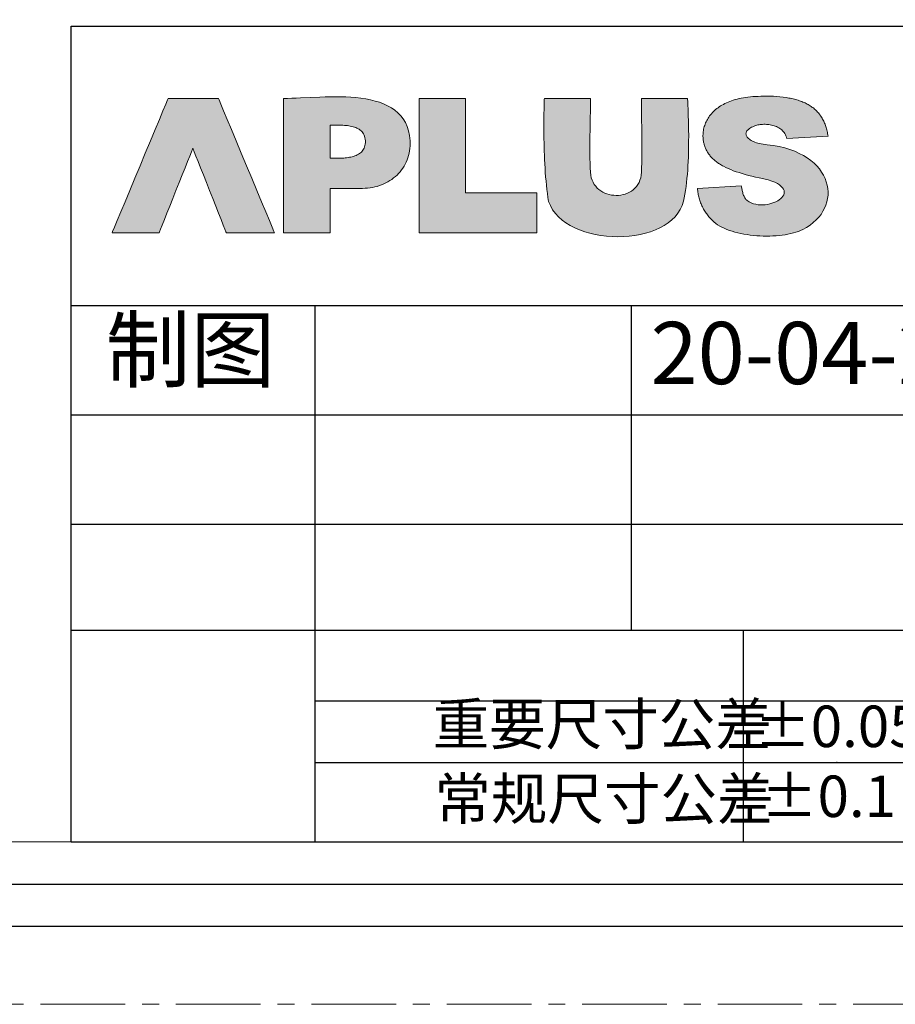
# Model space of a CAD drawing. Units: millimetres. Extents: x -1353 to -1036, y -1931 to -1485.
# Drawn here: x -1227 to -1164, y -1931 to -1860 of the extents above; entities that cross this region are included whole.
import ezdxf

# ---------------------------------------------------------------- set-up
doc = ezdxf.new("R2010")
doc.units = ezdxf.units.MM
doc.header["$LTSCALE"] = 16.335
doc.linetypes.add('CENTER', pattern=[0.6, 0.375, -0.075, 0.075, -0.075])
doc.layers.get('0').update_dxf_attribs({"linetype": 'CONTINUOUS'})
for name, color, linetype, lineweight in [('1实体粗线', 7, 'CONTINUOUS', 30), ('2实体细线', 2, 'CONTINUOUS', 15), ('3中心线', 1, 'CENTER', 5)]:
    doc.layers.add(name, color=color, linetype=linetype, lineweight=lineweight)
doc.styles.add('宋体', font='txt')

# ---------------------------------------------------------------- blocks, each defined once
blk = doc.blocks.new('A$C0649190B')
at = {"layer": '1实体粗线'}
h = blk.add_hatch(color=8, dxfattribs=at)
h.paths.add_polyline_path([(30.206, -7.831), (32.326, -7.713), (32.343, -7.825), (32.365, -7.933), (32.378, -7.985), (32.391, -8.034), (32.406, -8.082), (32.421, -8.127), (32.438, -8.17), (32.458, -8.213), (32.477, -8.252), (32.499, -8.291), (32.523, -8.328), (32.549, -8.36), (32.577, -8.39), (32.605, -8.421), (32.702, -8.481), (32.805, -8.531), (32.911, -8.57), (33.021, -8.598), (33.136, -8.617), (33.25, -8.626), (33.365, -8.626), (33.477, -8.619), (33.589, -8.602), (33.697, -8.58), (33.803, -8.55), (33.902, -8.516), (33.995, -8.475), (34.081, -8.427), (34.159, -8.377), (34.228, -8.321), (34.286, -8.263), (34.334, -8.203), (34.369, -8.138), (34.39, -8.073), (34.397, -8.004), (34.386, -7.937), (34.36, -7.868), (34.317, -7.799), (34.252, -7.732), (34.17, -7.665), (34.066, -7.6), (33.941, -7.538), (33.79, -7.477), (33.617, -7.419), (33.419, -7.367), (33.194, -7.317), (33.015, -7.281), (32.84, -7.242), (32.674, -7.203), (32.514, -7.16), (32.361, -7.117), (32.214, -7.071), (32.074, -7.024), (31.94, -6.976), (31.812, -6.925), (31.691, -6.873), (31.577, -6.821), (31.469, -6.765), (31.419, -6.737), (31.37, -6.709), (31.32, -6.681), (31.275, -6.65), (31.229, -6.622), (31.186, -6.592), (31.145, -6.562), (31.106, -6.532), (31.067, -6.499), (31.029, -6.469), (30.994, -6.437), (30.957, -6.404), (30.925, -6.372), (30.893, -6.337), (30.86, -6.303), (30.83, -6.268), (30.802, -6.234), (30.774, -6.197), (30.748, -6.162), (30.722, -6.126), (30.698, -6.087), (30.677, -6.05), (30.655, -6.011), (30.634, -5.972), (30.614, -5.934), (30.597, -5.893), (30.58, -5.854), (30.564, -5.813), (30.551, -5.769), (30.539, -5.728), (30.526, -5.685), (30.515, -5.642), (30.506, -5.599), (30.498, -5.556), (30.491, -5.51), (30.487, -5.465), (30.482, -5.42), (30.478, -5.374), (30.476, -5.327), (30.476, -5.279), (30.478, -5.217), (30.482, -5.156), (30.487, -5.094), (30.498, -5.033), (30.508, -4.973), (30.521, -4.912), (30.539, -4.852), (30.558, -4.794), (30.577, -4.733), (30.601, -4.675), (30.629, -4.617), (30.657, -4.56), (30.69, -4.502), (30.722, -4.446), (30.759, -4.39), (30.798, -4.334), (30.841, -4.28), (30.884, -4.226), (30.931, -4.174), (30.979, -4.124), (31.031, -4.075), (31.085, -4.027), (31.141, -3.982), (31.201, -3.939), (31.264, -3.895), (31.327, -3.852), (31.393, -3.813), (31.463, -3.775), (31.536, -3.738), (31.609, -3.701), (31.687, -3.669), (31.767, -3.634), (31.849, -3.604), (31.935, -3.576), (32.026, -3.548), (32.119, -3.524), (32.216, -3.5), (32.318, -3.481), (32.423, -3.462), (32.533, -3.444), (32.646, -3.429), (32.762, -3.416), (32.881, -3.405), (33.006, -3.397), (33.134, -3.39), (33.265, -3.386), (33.399, -3.382), (33.537, -3.382), (33.708, -3.384), (33.874, -3.388), (34.034, -3.399), (34.187, -3.41), (34.338, -3.427), (34.483, -3.446), (34.552, -3.457), (34.621, -3.47), (34.69, -3.483), (34.755, -3.496), (34.822, -3.511), (34.885, -3.528), (34.947, -3.544), (35.01, -3.563), (35.068, -3.58), (35.128, -3.6), (35.185, -3.621), (35.241, -3.641), (35.297, -3.664), (35.351, -3.686), (35.403, -3.71), (35.454, -3.736), (35.504, -3.762), (35.552, -3.788), (35.599, -3.816), (35.644, -3.844), (35.69, -3.874), (35.733, -3.904), (35.776, -3.934), (35.817, -3.967), (35.858, -4.001), (35.897, -4.036), (35.934, -4.073), (35.97, -4.109), (36.007, -4.146), (36.042, -4.187), (36.074, -4.226), (36.107, -4.267), (36.137, -4.31), (36.167, -4.353), (36.195, -4.396), (36.223, -4.442), (36.249, -4.489), (36.275, -4.537), (36.299, -4.584), (36.322, -4.634), (36.344, -4.686), (36.363, -4.737), (36.383, -4.789), (36.402, -4.843), (36.42, -4.899), (36.435, -4.956), (36.45, -5.012), (36.463, -5.07), (36.476, -5.13), (36.489, -5.191), (36.497, -5.251), (36.508, -5.314), (34.515, -5.42), (34.5, -5.357), (34.481, -5.299), (34.457, -5.243), (34.429, -5.189), (34.394, -5.141), (34.36, -5.094), (34.319, -5.051), (34.276, -5.01), (34.23, -4.973), (34.181, -4.938), (34.129, -4.908), (34.075, -4.878), (34.021, -4.852), (33.963, -4.83), (33.904, -4.809), (33.844, -4.791), (33.783, -4.776), (33.721, -4.763), (33.66, -4.753), (33.598, -4.746), (33.535, -4.74), (33.475, -4.737), (33.414, -4.737), (33.354, -4.74), (33.296, -4.742), (33.237, -4.748), (33.181, -4.757), (33.129, -4.768), (33.077, -4.781), (33.028, -4.796), (32.982, -4.811), (32.939, -4.83), (32.877, -4.854), (32.821, -4.88), (32.769, -4.908), (32.723, -4.936), (32.682, -4.966), (32.648, -4.999), (32.618, -5.029), (32.594, -5.061), (32.577, -5.096), (32.561, -5.128), (32.555, -5.163), (32.551, -5.197), (32.553, -5.23), (32.561, -5.264), (32.574, -5.299), (32.592, -5.333), (32.615, -5.366), (32.644, -5.398), (32.676, -5.431), (32.715, -5.463), (32.76, -5.493), (32.808, -5.521), (32.862, -5.549), (32.92, -5.575), (32.985, -5.601), (33.054, -5.625), (33.127, -5.646), (33.205, -5.668), (33.289, -5.685), (33.378, -5.7), (33.47, -5.715), (33.57, -5.726), (33.868, -5.765), (34.15, -5.815), (34.418, -5.88), (34.669, -5.955), (34.902, -6.041), (35.12, -6.139), (35.323, -6.244), (35.508, -6.359), (35.677, -6.482), (35.832, -6.614), (35.97, -6.75), (36.094, -6.892), (36.199, -7.041), (36.29, -7.192), (36.366, -7.348), (36.424, -7.507), (36.469, -7.667), (36.497, -7.829), (36.51, -7.993), (36.508, -8.155), (36.491, -8.317), (36.456, -8.475), (36.409, -8.632), (36.344, -8.788), (36.264, -8.937), (36.171, -9.083), (36.061, -9.222), (35.936, -9.355), (35.796, -9.483), (35.642, -9.602), (35.472, -9.714), (35.288, -9.815), (35.187, -9.863), (35.077, -9.906), (34.96, -9.945), (34.837, -9.982), (34.71, -10.014), (34.576, -10.042), (34.438, -10.066), (34.295, -10.085), (34.15, -10.103), (33.999, -10.115), (33.848, -10.124), (33.695, -10.131), (33.539, -10.131), (33.384, -10.128), (33.226, -10.122), (33.069, -10.113), (32.913, -10.098), (32.758, -10.081), (32.605, -10.059), (32.454, -10.036), (32.305, -10.005), (32.16, -9.975), (32.02, -9.938), (31.884, -9.897), (31.75, -9.854), (31.624, -9.809), (31.504, -9.757), (31.389, -9.703), (31.281, -9.645), (31.182, -9.584), (31.091, -9.517), (31.007, -9.45), (30.964, -9.409), (30.923, -9.368), (30.88, -9.327), (30.841, -9.284), (30.802, -9.243), (30.763, -9.198), (30.729, -9.155), (30.692, -9.109), (30.657, -9.064), (30.625, -9.019), (30.595, -8.971), (30.562, -8.924), (30.534, -8.876), (30.506, -8.827), (30.478, -8.777), (30.454, -8.727), (30.428, -8.675), (30.405, -8.624), (30.383, -8.572), (30.364, -8.52), (30.342, -8.466), (30.325, -8.412), (30.308, -8.356), (30.29, -8.3), (30.277, -8.244), (30.262, -8.187), (30.251, -8.129), (30.238, -8.071), (30.23, -8.013), (30.221, -7.952), (30.213, -7.892)])
h.paths.add_polyline_path([(27.507, -3.492), (29.731, -3.492), (29.733, -3.528), (29.74, -3.634), (29.748, -3.803), (29.757, -4.025), (29.768, -4.295), (29.776, -4.606), (29.783, -4.951), (29.787, -5.325), (29.785, -5.519), (29.785, -5.715), (29.781, -5.918), (29.776, -6.121), (29.77, -6.329), (29.761, -6.534), (29.751, -6.741), (29.738, -6.946), (29.722, -7.149), (29.703, -7.35), (29.684, -7.546), (29.658, -7.738), (29.632, -7.924), (29.602, -8.105), (29.569, -8.278), (29.53, -8.444), (29.468, -8.652), (29.379, -8.846), (29.267, -9.027), (29.131, -9.196), (28.975, -9.349), (28.801, -9.489), (28.608, -9.617), (28.399, -9.731), (28.179, -9.833), (27.943, -9.919), (27.697, -9.995), (27.443, -10.055), (27.181, -10.103), (26.914, -10.135), (26.642, -10.156), (26.367, -10.163), (26.093, -10.156), (25.819, -10.137), (25.549, -10.105), (25.281, -10.057), (25.022, -9.997), (24.77, -9.923), (24.526, -9.837), (24.293, -9.738), (24.072, -9.623), (23.867, -9.498), (23.677, -9.358), (23.507, -9.204), (23.353, -9.036), (23.222, -8.857), (23.114, -8.662), (23.03, -8.455), (22.999, -8.27), (22.971, -8.077), (22.948, -7.881), (22.924, -7.682), (22.904, -7.479), (22.885, -7.272), (22.87, -7.065), (22.855, -6.858), (22.844, -6.648), (22.833, -6.441), (22.825, -6.234), (22.816, -6.029), (22.812, -5.826), (22.807, -5.627), (22.803, -5.433), (22.801, -5.243), (22.799, -4.88), (22.801, -4.547), (22.803, -4.25), (22.809, -3.993), (22.814, -3.783), (22.818, -3.626), (22.822, -3.526), (22.825, -3.492), (25.046, -3.492), (25.046, -3.714), (25.044, -3.936), (25.042, -4.159), (25.037, -4.381), (25.035, -4.606), (25.031, -4.828), (25.027, -5.051), (25.025, -5.273), (25.022, -5.495), (25.02, -5.718), (25.02, -5.94), (25.02, -6.162), (25.025, -6.385), (25.029, -6.607), (25.037, -6.832), (25.046, -7.054), (25.061, -7.188), (25.087, -7.313), (25.124, -7.43), (25.171, -7.538), (25.23, -7.639), (25.299, -7.73), (25.374, -7.812), (25.456, -7.887), (25.545, -7.952), (25.642, -8.008), (25.741, -8.058), (25.845, -8.097), (25.953, -8.129), (26.063, -8.151), (26.175, -8.164), (26.288, -8.17), (26.4, -8.166), (26.51, -8.153), (26.62, -8.131), (26.726, -8.103), (26.829, -8.064), (26.929, -8.017), (27.024, -7.959), (27.112, -7.894), (27.194, -7.82), (27.268, -7.738), (27.335, -7.646), (27.391, -7.544), (27.436, -7.436), (27.473, -7.317), (27.497, -7.19), (27.507, -7.054), (27.514, -6.83), (27.52, -6.607), (27.522, -6.383), (27.525, -6.16), (27.527, -5.938), (27.527, -5.715), (27.525, -5.493), (27.522, -5.271), (27.52, -5.048), (27.518, -4.826), (27.516, -4.604), (27.514, -4.381), (27.512, -4.159), (27.51, -3.936), (27.507, -3.714)])
h.paths.add_polyline_path([(16.786, -3.492), (19.014, -3.492), (19.014, -8.039), (22.458, -8.039), (22.458, -9.977), (16.786, -9.977), (16.786, -9.904), (16.786, -9.699), (16.786, -9.379), (16.786, -8.963), (16.786, -8.472), (16.786, -7.924), (16.786, -7.339), (16.786, -6.735), (16.786, -6.13), (16.786, -5.543), (16.786, -4.997), (16.786, -4.504), (16.786, -4.09), (16.786, -3.77), (16.786, -3.565)])
h.paths.add_polyline_path([(12.483, -6.378), (12.602, -6.378), (12.729, -6.378), (12.865, -6.378), (13.003, -6.374), (13.073, -6.37), (13.144, -6.365), (13.213, -6.359), (13.284, -6.352), (13.353, -6.342), (13.42, -6.331), (13.487, -6.318), (13.554, -6.303), (13.619, -6.285), (13.679, -6.264), (13.74, -6.242), (13.796, -6.216), (13.852, -6.186), (13.902, -6.154), (13.951, -6.119), (13.994, -6.08), (14.035, -6.037), (14.072, -5.99), (14.102, -5.94), (14.13, -5.886), (14.152, -5.826), (14.169, -5.763), (14.18, -5.694), (14.187, -5.62), (14.187, -5.536), (14.178, -5.459), (14.167, -5.385), (14.148, -5.318), (14.126, -5.256), (14.098, -5.199), (14.063, -5.146), (14.027, -5.098), (13.986, -5.055), (13.938, -5.016), (13.889, -4.979), (13.837, -4.949), (13.781, -4.921), (13.722, -4.895), (13.66, -4.873), (13.597, -4.854), (13.53, -4.839), (13.463, -4.826), (13.394, -4.813), (13.323, -4.804), (13.252, -4.798), (13.18, -4.791), (13.109, -4.787), (13.036, -4.785), (12.891, -4.783), (12.749, -4.783), (12.613, -4.785), (12.483, -4.785)], flags=16)
h.paths.add_polyline_path([(10.246, -3.492), (10.434, -3.49), (10.633, -3.485), (10.842, -3.477), (11.06, -3.466), (11.518, -3.444), (11.999, -3.423), (12.246, -3.416), (12.494, -3.412), (12.742, -3.41), (12.993, -3.412), (13.241, -3.421), (13.487, -3.433), (13.731, -3.453), (13.971, -3.481), (14.206, -3.515), (14.433, -3.561), (14.655, -3.615), (14.867, -3.677), (15.07, -3.753), (15.26, -3.842), (15.441, -3.941), (15.607, -4.053), (15.76, -4.18), (15.899, -4.323), (16.019, -4.481), (16.125, -4.655), (16.212, -4.848), (16.276, -5.057), (16.324, -5.286), (16.348, -5.534), (16.352, -5.659), (16.348, -5.782), (16.339, -5.901), (16.324, -6.02), (16.302, -6.134), (16.274, -6.244), (16.242, -6.355), (16.203, -6.46), (16.16, -6.562), (16.11, -6.661), (16.056, -6.758), (15.998, -6.851), (15.933, -6.94), (15.866, -7.026), (15.793, -7.108), (15.717, -7.186), (15.637, -7.259), (15.551, -7.328), (15.465, -7.395), (15.372, -7.456), (15.277, -7.514), (15.18, -7.566), (15.078, -7.615), (14.972, -7.659), (14.867, -7.697), (14.756, -7.732), (14.644, -7.76), (14.53, -7.784), (14.415, -7.803), (14.297, -7.818), (14.176, -7.825), (14.055, -7.829), (12.483, -7.831), (12.483, -9.977), (10.246, -9.977), (10.246, -9.904), (10.246, -9.699), (10.246, -9.379), (10.246, -8.963), (10.246, -8.472), (10.246, -7.924), (10.246, -7.339), (10.246, -6.735), (10.246, -6.13), (10.246, -5.543), (10.246, -4.997), (10.246, -4.504), (10.246, -4.09), (10.246, -3.77), (10.246, -3.565)])
h.paths.add_polyline_path([(5.864, -5.893), (5.846, -5.938), (5.795, -6.067), (5.715, -6.268), (5.611, -6.529), (5.488, -6.84), (5.35, -7.184), (5.203, -7.553), (5.052, -7.935), (4.901, -8.315), (4.754, -8.684), (4.618, -9.029), (4.495, -9.338), (4.391, -9.599), (4.311, -9.8), (4.26, -9.93), (4.242, -9.977), (1.967, -9.977), (1.997, -9.904), (2.083, -9.699), (2.217, -9.379), (2.39, -8.963), (2.595, -8.472), (2.824, -7.924), (3.068, -7.339), (3.32, -6.735), (3.573, -6.13), (3.817, -5.543), (4.046, -4.997), (4.251, -4.504), (4.424, -4.09), (4.558, -3.77), (4.644, -3.565), (4.674, -3.492), (7.103, -3.492), (7.133, -3.565), (7.22, -3.77), (7.351, -4.09), (7.526, -4.504), (7.731, -4.997), (7.96, -5.543), (8.204, -6.13), (8.457, -6.735), (8.709, -7.339), (8.953, -7.924), (9.184, -8.472), (9.387, -8.963), (9.562, -9.379), (9.696, -9.699), (9.78, -9.904), (9.812, -9.977), (7.481, -9.977), (7.464, -9.93), (7.412, -9.8), (7.332, -9.599), (7.228, -9.338), (7.105, -9.029), (6.969, -8.684), (6.824, -8.315), (6.673, -7.935), (6.522, -7.553), (6.375, -7.184), (6.239, -6.84), (6.116, -6.529), (6.013, -6.268), (5.933, -6.067), (5.883, -5.938)])
at = {"color": 140, "lineweight": 0}
blk.add_lwpolyline([(12.483, -6.378), (12.602, -6.378), (12.729, -6.378), (12.865, -6.378), (13.003, -6.374), (13.073, -6.37), (13.144, -6.365), (13.213, -6.359), (13.284, -6.352), (13.353, -6.342), (13.42, -6.331), (13.487, -6.318), (13.554, -6.303), (13.619, -6.285), (13.679, -6.264), (13.74, -6.242), (13.796, -6.216), (13.852, -6.186), (13.902, -6.154), (13.951, -6.119), (13.994, -6.08), (14.035, -6.037), (14.072, -5.99), (14.102, -5.94), (14.13, -5.886), (14.152, -5.826), (14.169, -5.763), (14.18, -5.694), (14.187, -5.62), (14.187, -5.536), (14.178, -5.459), (14.167, -5.385), (14.148, -5.318), (14.126, -5.256), (14.098, -5.199), (14.063, -5.146), (14.027, -5.098), (13.986, -5.055), (13.938, -5.016), (13.889, -4.979), (13.837, -4.949), (13.781, -4.921), (13.722, -4.895), (13.66, -4.873), (13.597, -4.854), (13.53, -4.839), (13.463, -4.826), (13.394, -4.813), (13.323, -4.804), (13.252, -4.798), (13.18, -4.791), (13.109, -4.787), (13.036, -4.785), (12.891, -4.783), (12.749, -4.783), (12.613, -4.785), (12.483, -4.785), (12.483, -6.378), (12.483, -6.378)], dxfattribs=at)
at = {"layer": '2实体细线', "color": 140, "lineweight": 0}
for points in [[(5.864, -5.893), (5.846, -5.938), (5.795, -6.067), (5.715, -6.268), (5.611, -6.529), (5.488, -6.84), (5.35, -7.184), (5.203, -7.553), (5.052, -7.935), (4.901, -8.315), (4.754, -8.684), (4.618, -9.029), (4.495, -9.338), (4.391, -9.599), (4.311, -9.8), (4.26, -9.93), (4.242, -9.977), (1.967, -9.977), (1.997, -9.904), (2.083, -9.699), (2.217, -9.379), (2.39, -8.963), (2.595, -8.472), (2.824, -7.924), (3.068, -7.339), (3.32, -6.735), (3.573, -6.13), (3.817, -5.543), (4.046, -4.997), (4.251, -4.504), (4.424, -4.09), (4.558, -3.77), (4.644, -3.565), (4.674, -3.492), (7.103, -3.492), (7.133, -3.565), (7.22, -3.77), (7.351, -4.09), (7.526, -4.504), (7.731, -4.997), (7.96, -5.543), (8.204, -6.13), (8.457, -6.735), (8.709, -7.339), (8.953, -7.924), (9.184, -8.472), (9.387, -8.963), (9.562, -9.379), (9.696, -9.699), (9.78, -9.904), (9.812, -9.977), (7.481, -9.977), (7.464, -9.93), (7.412, -9.8), (7.332, -9.599), (7.228, -9.338), (7.105, -9.029), (6.969, -8.684), (6.824, -8.315), (6.673, -7.935), (6.522, -7.553), (6.375, -7.184), (6.239, -6.84), (6.116, -6.529), (6.013, -6.268), (5.933, -6.067), (5.883, -5.938), (5.864, -5.893), (5.864, -5.893)], [(10.246, -3.492), (10.434, -3.49), (10.633, -3.485), (10.842, -3.477), (11.06, -3.466), (11.518, -3.444), (11.999, -3.423), (12.246, -3.416), (12.494, -3.412), (12.742, -3.41), (12.993, -3.412), (13.241, -3.421), (13.487, -3.433), (13.731, -3.453), (13.971, -3.481), (14.206, -3.515), (14.433, -3.561), (14.655, -3.615), (14.867, -3.677), (15.07, -3.753), (15.26, -3.842), (15.441, -3.941), (15.607, -4.053), (15.76, -4.18), (15.899, -4.323), (16.019, -4.481), (16.125, -4.655), (16.212, -4.848), (16.276, -5.057), (16.324, -5.286), (16.348, -5.534), (16.352, -5.659), (16.348, -5.782), (16.339, -5.901), (16.324, -6.02), (16.302, -6.134), (16.274, -6.244), (16.242, -6.355), (16.203, -6.46), (16.16, -6.562), (16.11, -6.661), (16.056, -6.758), (15.998, -6.851), (15.933, -6.94), (15.866, -7.026), (15.793, -7.108), (15.717, -7.186), (15.637, -7.259), (15.551, -7.328), (15.465, -7.395), (15.372, -7.456), (15.277, -7.514), (15.18, -7.566), (15.078, -7.615), (14.972, -7.659), (14.867, -7.697), (14.756, -7.732), (14.644, -7.76), (14.53, -7.784), (14.415, -7.803), (14.297, -7.818), (14.176, -7.825), (14.055, -7.829), (12.483, -7.831), (12.483, -9.977), (10.246, -9.977), (10.246, -9.904), (10.246, -9.699), (10.246, -9.379), (10.246, -8.963), (10.246, -8.472), (10.246, -7.924), (10.246, -7.339), (10.246, -6.735), (10.246, -6.13), (10.246, -5.543), (10.246, -4.997), (10.246, -4.504), (10.246, -4.09), (10.246, -3.77), (10.246, -3.565), (10.246, -3.492), (10.246, -3.492)], [(16.786, -3.492), (19.014, -3.492), (19.014, -8.039), (22.458, -8.039), (22.458, -9.977), (16.786, -9.977), (16.786, -9.904), (16.786, -9.699), (16.786, -9.379), (16.786, -8.963), (16.786, -8.472), (16.786, -7.924), (16.786, -7.339), (16.786, -6.735), (16.786, -6.13), (16.786, -5.543), (16.786, -4.997), (16.786, -4.504), (16.786, -4.09), (16.786, -3.77), (16.786, -3.565), (16.786, -3.492), (16.786, -3.492)], [(27.507, -3.492), (29.731, -3.492), (29.733, -3.528), (29.74, -3.634), (29.748, -3.803), (29.757, -4.025), (29.768, -4.295), (29.776, -4.606), (29.783, -4.951), (29.787, -5.325), (29.785, -5.519), (29.785, -5.715), (29.781, -5.918), (29.776, -6.121), (29.77, -6.329), (29.761, -6.534), (29.751, -6.741), (29.738, -6.946), (29.722, -7.149), (29.703, -7.35), (29.684, -7.546), (29.658, -7.738), (29.632, -7.924), (29.602, -8.105), (29.569, -8.278), (29.53, -8.444), (29.468, -8.652), (29.379, -8.846), (29.267, -9.027), (29.131, -9.196), (28.975, -9.349), (28.801, -9.489), (28.608, -9.617), (28.399, -9.731), (28.179, -9.833), (27.943, -9.919), (27.697, -9.995), (27.443, -10.055), (27.181, -10.103), (26.914, -10.135), (26.642, -10.156), (26.367, -10.163), (26.093, -10.156), (25.819, -10.137), (25.549, -10.105), (25.281, -10.057), (25.022, -9.997), (24.77, -9.923), (24.526, -9.837), (24.293, -9.738), (24.072, -9.623), (23.867, -9.498), (23.677, -9.358), (23.507, -9.204), (23.353, -9.036), (23.222, -8.857), (23.114, -8.662), (23.03, -8.455), (22.999, -8.27), (22.971, -8.077), (22.948, -7.881), (22.924, -7.682), (22.904, -7.479), (22.885, -7.272), (22.87, -7.065), (22.855, -6.858), (22.844, -6.648), (22.833, -6.441), (22.825, -6.234), (22.816, -6.029), (22.812, -5.826), (22.807, -5.627), (22.803, -5.433), (22.801, -5.243), (22.799, -4.88), (22.801, -4.547), (22.803, -4.25), (22.809, -3.993), (22.814, -3.783), (22.818, -3.626), (22.822, -3.526), (22.825, -3.492), (25.046, -3.492), (25.046, -3.714), (25.044, -3.936), (25.042, -4.159), (25.037, -4.381), (25.035, -4.606), (25.031, -4.828), (25.027, -5.051), (25.025, -5.273), (25.022, -5.495), (25.02, -5.718), (25.02, -5.94), (25.02, -6.162), (25.025, -6.385), (25.029, -6.607), (25.037, -6.832), (25.046, -7.054), (25.061, -7.188), (25.087, -7.313), (25.124, -7.43), (25.171, -7.538), (25.23, -7.639), (25.299, -7.73), (25.374, -7.812), (25.456, -7.887), (25.545, -7.952), (25.642, -8.008), (25.741, -8.058), (25.845, -8.097), (25.953, -8.129), (26.063, -8.151), (26.175, -8.164), (26.288, -8.17), (26.4, -8.166), (26.51, -8.153), (26.62, -8.131), (26.726, -8.103), (26.829, -8.064), (26.929, -8.017), (27.024, -7.959), (27.112, -7.894), (27.194, -7.82), (27.268, -7.738), (27.335, -7.646), (27.391, -7.544), (27.436, -7.436), (27.473, -7.317), (27.497, -7.19), (27.507, -7.054), (27.514, -6.83), (27.52, -6.607), (27.522, -6.383), (27.525, -6.16), (27.527, -5.938), (27.527, -5.715), (27.525, -5.493), (27.522, -5.271), (27.52, -5.048), (27.518, -4.826), (27.516, -4.604), (27.514, -4.381), (27.512, -4.159), (27.51, -3.936), (27.507, -3.714), (27.507, -3.492), (27.507, -3.492)], [(30.206, -7.831), (32.326, -7.713), (32.343, -7.825), (32.365, -7.933), (32.378, -7.985), (32.391, -8.034), (32.406, -8.082), (32.421, -8.127), (32.438, -8.17), (32.458, -8.213), (32.477, -8.252), (32.499, -8.291), (32.523, -8.328), (32.549, -8.36), (32.577, -8.39), (32.605, -8.421), (32.702, -8.481), (32.805, -8.531), (32.911, -8.57), (33.021, -8.598), (33.136, -8.617), (33.25, -8.626), (33.365, -8.626), (33.477, -8.619), (33.589, -8.602), (33.697, -8.58), (33.803, -8.55), (33.902, -8.516), (33.995, -8.475), (34.081, -8.427), (34.159, -8.377), (34.228, -8.321), (34.286, -8.263), (34.334, -8.203), (34.369, -8.138), (34.39, -8.073), (34.397, -8.004), (34.386, -7.937), (34.36, -7.868), (34.317, -7.799), (34.252, -7.732), (34.17, -7.665), (34.066, -7.6), (33.941, -7.538), (33.79, -7.477), (33.617, -7.419), (33.419, -7.367), (33.194, -7.317), (33.015, -7.281), (32.84, -7.242), (32.674, -7.203), (32.514, -7.16), (32.361, -7.117), (32.214, -7.071), (32.074, -7.024), (31.94, -6.976), (31.812, -6.925), (31.691, -6.873), (31.577, -6.821), (31.469, -6.765), (31.419, -6.737), (31.37, -6.709), (31.32, -6.681), (31.275, -6.65), (31.229, -6.622), (31.186, -6.592), (31.145, -6.562), (31.106, -6.532), (31.067, -6.499), (31.029, -6.469), (30.994, -6.437), (30.957, -6.404), (30.925, -6.372), (30.893, -6.337), (30.86, -6.303), (30.83, -6.268), (30.802, -6.234), (30.774, -6.197), (30.748, -6.162), (30.722, -6.126), (30.698, -6.087), (30.677, -6.05), (30.655, -6.011), (30.634, -5.972), (30.614, -5.934), (30.597, -5.893), (30.58, -5.854), (30.564, -5.813), (30.551, -5.769), (30.539, -5.728), (30.526, -5.685), (30.515, -5.642), (30.506, -5.599), (30.498, -5.556), (30.491, -5.51), (30.487, -5.465), (30.482, -5.42), (30.478, -5.374), (30.476, -5.327), (30.476, -5.279), (30.478, -5.217), (30.482, -5.156), (30.487, -5.094), (30.498, -5.033), (30.508, -4.973), (30.521, -4.912), (30.539, -4.852), (30.558, -4.794), (30.577, -4.733), (30.601, -4.675), (30.629, -4.617), (30.657, -4.56), (30.69, -4.502), (30.722, -4.446), (30.759, -4.39), (30.798, -4.334), (30.841, -4.28), (30.884, -4.226), (30.931, -4.174), (30.979, -4.124), (31.031, -4.075), (31.085, -4.027), (31.141, -3.982), (31.201, -3.939), (31.264, -3.895), (31.327, -3.852), (31.393, -3.813), (31.463, -3.775), (31.536, -3.738), (31.609, -3.701), (31.687, -3.669), (31.767, -3.634), (31.849, -3.604), (31.935, -3.576), (32.026, -3.548), (32.119, -3.524), (32.216, -3.5), (32.318, -3.481), (32.423, -3.462), (32.533, -3.444), (32.646, -3.429), (32.762, -3.416), (32.881, -3.405), (33.006, -3.397), (33.134, -3.39), (33.265, -3.386), (33.399, -3.382), (33.537, -3.382), (33.708, -3.384), (33.874, -3.388), (34.034, -3.399), (34.187, -3.41), (34.338, -3.427), (34.483, -3.446), (34.552, -3.457), (34.621, -3.47), (34.69, -3.483), (34.755, -3.496), (34.822, -3.511), (34.885, -3.528), (34.947, -3.544), (35.01, -3.563), (35.068, -3.58), (35.128, -3.6), (35.185, -3.621), (35.241, -3.641), (35.297, -3.664), (35.351, -3.686), (35.403, -3.71), (35.454, -3.736), (35.504, -3.762), (35.552, -3.788), (35.599, -3.816), (35.644, -3.844), (35.69, -3.874), (35.733, -3.904), (35.776, -3.934), (35.817, -3.967), (35.858, -4.001), (35.897, -4.036), (35.934, -4.073), (35.97, -4.109), (36.007, -4.146), (36.042, -4.187), (36.074, -4.226), (36.107, -4.267), (36.137, -4.31), (36.167, -4.353), (36.195, -4.396), (36.223, -4.442), (36.249, -4.489), (36.275, -4.537), (36.299, -4.584), (36.322, -4.634), (36.344, -4.686), (36.363, -4.737), (36.383, -4.789), (36.402, -4.843), (36.42, -4.899), (36.435, -4.956), (36.45, -5.012), (36.463, -5.07), (36.476, -5.13), (36.489, -5.191), (36.497, -5.251), (36.508, -5.314), (34.515, -5.42), (34.5, -5.357), (34.481, -5.299), (34.457, -5.243), (34.429, -5.189), (34.394, -5.141), (34.36, -5.094), (34.319, -5.051), (34.276, -5.01), (34.23, -4.973), (34.181, -4.938), (34.129, -4.908), (34.075, -4.878), (34.021, -4.852), (33.963, -4.83), (33.904, -4.809), (33.844, -4.791), (33.783, -4.776), (33.721, -4.763), (33.66, -4.753), (33.598, -4.746), (33.535, -4.74), (33.475, -4.737), (33.414, -4.737), (33.354, -4.74), (33.296, -4.742), (33.237, -4.748), (33.181, -4.757), (33.129, -4.768), (33.077, -4.781), (33.028, -4.796), (32.982, -4.811), (32.939, -4.83), (32.877, -4.854), (32.821, -4.88), (32.769, -4.908), (32.723, -4.936), (32.682, -4.966), (32.648, -4.999), (32.618, -5.029), (32.594, -5.061), (32.577, -5.096), (32.561, -5.128), (32.555, -5.163), (32.551, -5.197), (32.553, -5.23), (32.561, -5.264), (32.574, -5.299), (32.592, -5.333), (32.615, -5.366), (32.644, -5.398), (32.676, -5.431), (32.715, -5.463), (32.76, -5.493), (32.808, -5.521), (32.862, -5.549), (32.92, -5.575), (32.985, -5.601), (33.054, -5.625), (33.127, -5.646), (33.205, -5.668), (33.289, -5.685), (33.378, -5.7), (33.47, -5.715), (33.57, -5.726), (33.868, -5.765), (34.15, -5.815), (34.418, -5.88), (34.669, -5.955), (34.902, -6.041), (35.12, -6.139), (35.323, -6.244), (35.508, -6.359), (35.677, -6.482), (35.832, -6.614), (35.97, -6.75), (36.094, -6.892), (36.199, -7.041), (36.29, -7.192), (36.366, -7.348), (36.424, -7.507), (36.469, -7.667), (36.497, -7.829), (36.51, -7.993), (36.508, -8.155), (36.491, -8.317), (36.456, -8.475), (36.409, -8.632), (36.344, -8.788), (36.264, -8.937), (36.171, -9.083), (36.061, -9.222), (35.936, -9.355), (35.796, -9.483), (35.642, -9.602), (35.472, -9.714), (35.288, -9.815), (35.187, -9.863), (35.077, -9.906), (34.96, -9.945), (34.837, -9.982), (34.71, -10.014), (34.576, -10.042), (34.438, -10.066), (34.295, -10.085), (34.15, -10.103), (33.999, -10.115), (33.848, -10.124), (33.695, -10.131), (33.539, -10.131), (33.384, -10.128), (33.226, -10.122), (33.069, -10.113), (32.913, -10.098), (32.758, -10.081), (32.605, -10.059), (32.454, -10.036), (32.305, -10.005), (32.16, -9.975), (32.02, -9.938), (31.884, -9.897), (31.75, -9.854), (31.624, -9.809), (31.504, -9.757), (31.389, -9.703), (31.281, -9.645), (31.182, -9.584), (31.091, -9.517), (31.007, -9.45), (30.964, -9.409), (30.923, -9.368), (30.88, -9.327), (30.841, -9.284), (30.802, -9.243), (30.763, -9.198), (30.729, -9.155), (30.692, -9.109), (30.657, -9.064), (30.625, -9.019), (30.595, -8.971), (30.562, -8.924), (30.534, -8.876), (30.506, -8.827), (30.478, -8.777), (30.454, -8.727), (30.428, -8.675), (30.405, -8.624), (30.383, -8.572), (30.364, -8.52), (30.342, -8.466), (30.325, -8.412), (30.308, -8.356), (30.29, -8.3), (30.277, -8.244), (30.262, -8.187), (30.251, -8.129), (30.238, -8.071), (30.23, -8.013), (30.221, -7.952), (30.213, -7.892), (30.206, -7.831), (30.206, -7.831)]]:
    blk.add_lwpolyline(points, dxfattribs=at)

msp = doc.modelspace()

# ---------------------------------------------------------------- linework, layer by layer
at = {"lineweight": 25}
for p, q in [((-1223.762, -1919.054), (-1223.762, -1860.014)), ((-1223.762, -1860.014), (-1051.174, -1860.014)), ((-1223.762, -1919.054), (-1051.174, -1919.054))]:
    msp.add_line(p, q, dxfattribs=at)
at = {"color": 3, "lineweight": 25}
for p, q in [((-1223.762, -1880.227), (-1051.174, -1880.227)), ((-1206.109, -1919.054), (-1206.109, -1880.227)), ((-1183.218, -1903.724), (-1183.218, -1880.227)), ((-1223.762, -1888.143), (-1051.174, -1888.143)), ((-1223.762, -1896.059), (-1051.174, -1896.059)), ((-1223.762, -1903.724), (-1051.174, -1903.724)), ((-1223.762, -1903.724), (-1051.174, -1903.724)), ((-1206.109, -1908.834), (-1051.174, -1908.834)), ((-1206.109, -1913.306), (-1051.174, -1913.306))]:
    msp.add_line(p, q, dxfattribs=at)
msp.add_lwpolyline([(-1346.725, -1490.962), (-1346.725, -1925.148), (-1045.08, -1925.148), (-1045.08, -1490.962)], close=True)
at = {"layer": '1实体粗线'}
msp.add_line((-1175.122, -1919.054), (-1175.122, -1903.724), dxfattribs=at)
msp.add_lwpolyline([(-1343.678, -1494.009), (-1343.678, -1922.101), (-1048.127, -1922.101), (-1048.127, -1494.009)], close=True, dxfattribs=at)
msp.add_point((-1168.352, -1913.306), dxfattribs=at)
at = {"layer": '2实体细线'}
msp.add_lwpolyline([(-1340.631, -1497.056), (-1340.631, -1919.054), (-1051.174, -1919.054), (-1051.174, -1497.056)], close=True, dxfattribs=at)
at = {"layer": '3中心线'}
msp.add_lwpolyline([(-1353.402, -1485.305), (-1353.402, -1930.805), (-1038.402, -1930.805), (-1038.402, -1485.305)], close=True, dxfattribs=at)

# ---------------------------------------------------------------- block references
at = {"layer": '1实体粗线', "xscale": 1.5, "yscale": 1.5, "zscale": 1.5}
msp.add_blockref('A$C0649190B', (-1223.762, -1860.014), dxfattribs=at)

# ---------------------------------------------------------------- texts
at = {"layer": '1实体粗线'}
note = msp.add_mtext_dynamic_manual_height_columns('制图\\P', width=11.6074, gutter_width=1, heights=[4.638, 0], dxfattribs=dict(at, insert=(-1221.275, -1881.186), char_height=4.5, attachment_point=1, style='宋体'))
for column, words in zip(note.columns.linked_columns, ['\\pi5.8037;']):
    column.text = words
at = {"layer": '1实体粗线', "insert": (-1181.839, -1881.422), "char_height": 4.5, "attachment_point": 1, "style": '宋体'}
msp.add_mtext_dynamic_manual_height_columns('20-04-24', width=26.35052, gutter_width=1, heights=[0], dxfattribs=at)
at = {"layer": '1实体粗线', "char_height": 3, "attachment_point": 1, "style": '宋体'}
for s, insert, width in [('\\pi2.8315;重要尺寸公差', (-1206.109, -1909.023), 30.98705), ('{\\W0.850044; }±0.05', (-1175.122, -1909.189), 15.49352), ('\\pi2.8734;常规尺寸公差', (-1206.109, -1914.424), 30.98705), ('{\\W1.3891; }±0.1', (-1175.122, -1914.252), 15.49352)]:
    msp.add_mtext(s, dxfattribs=dict(at, insert=insert, width=width))

doc.saveas('drawing.dxf')
